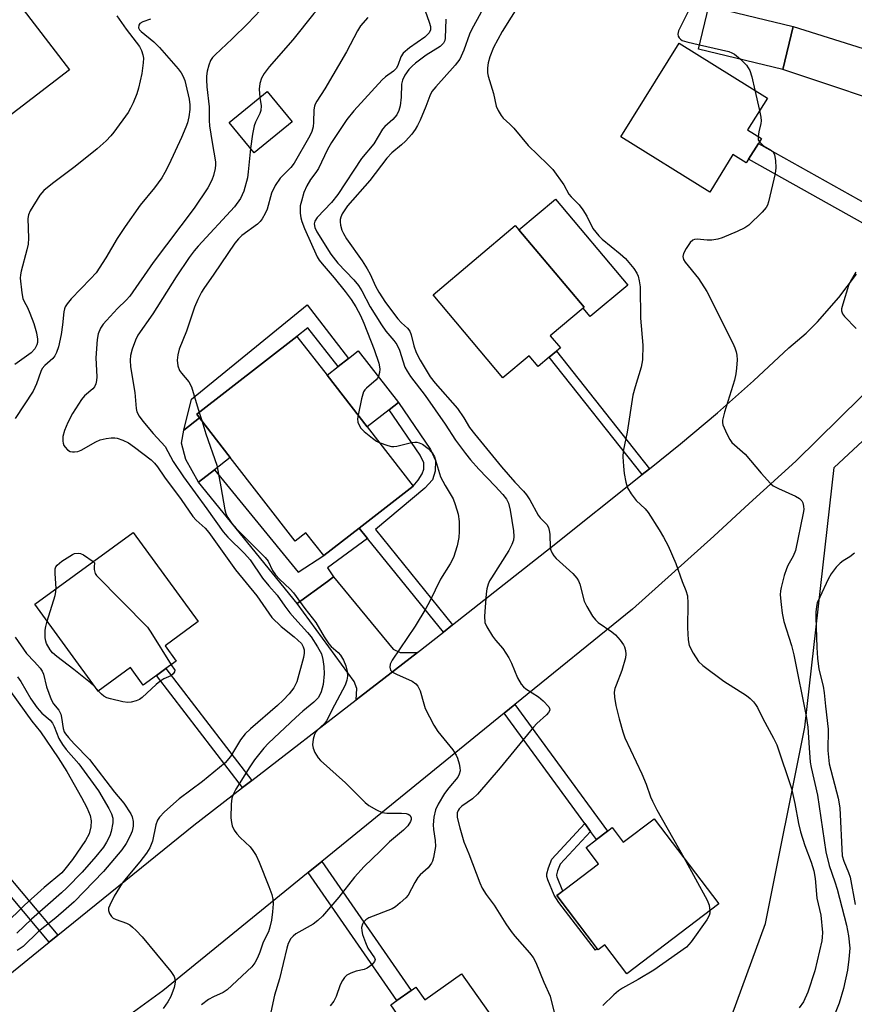
# Model space of a CAD drawing. Units: inches. Extents: x 1285761 to 1291762, y 501451 to 505452.
# Drawn here: x 1288786 to 1288984, y 501715 to 501949 of the extents above; entities that cross this region are included whole.
import ezdxf

# ---------------------------------------------------------------- set-up
doc = ezdxf.new("R2010")
doc.units = ezdxf.units.IN
doc.header["$MEASUREMENT"] = 0
for name, color, linetype in [('BLDG-Footprint', 5, 'Continuous'), ('CULTRL-Pad', 6, 'Continuous'), ('NTRL-Trees', 3, 'Continuous'), ('TRANS-Driveway', 251, 'Continuous'), ('TRANS-Non Street Sidewalk', 7, 'Continuous'), ('TRANS-Road', 130, 'Continuous'), ('Undefined', 1, 'Continuous')]:
    doc.layers.add(name, color=color, linetype=linetype)

msp = doc.modelspace()

# ---------------------------------------------------------------- linework, layer by layer
at = {"layer": 'BLDG-Footprint'}
for points, elevation in [([(1288781.62, 501958.2), (1288797.57, 501937.29), (1288776.33, 501921.08), (1288765.7, 501935), (1288761.89, 501939.99), (1288765.29, 501942.59), (1288762.13, 501946.74), (1288769.22, 501952.14), (1288771.54, 501953.92), (1288776.3, 501957.55), (1288777.95, 501955.4)], 277.74), ([(1288969.66, 501947.62), (1288967.21, 501937.41), (1288947.14, 501942.22), (1288949.58, 501952.43)], 257.83), ([(1288961.37, 501919.81), (1288959.05, 501916.08), (1288958.48, 501915.17), (1288955.32, 501917.14), (1288949.8, 501908.26), (1288928.7, 501921.39), (1288942.54, 501943.64), (1288963.51, 501930.59), (1288958.79, 501923.01), (1288962.08, 501920.96)], 258.43), ([(1288850.55, 501924.9), (1288841.53, 501917.53), (1288835.59, 501924.79), (1288844.61, 501932.17)], 270.17), ([(1288913.36, 501870.47), (1288911.64, 501869.03), (1288908.98, 501866.79), (1288906.85, 501869.32), (1288900.64, 501864.1), (1288884.02, 501883.86), (1288903.57, 501900.3), (1288904.45, 501899.25), (1288919.92, 501880.86), (1288919.71, 501880.68), (1288911.9, 501874.11), (1288914.3, 501871.27)], 261.61), ([(1288866.49, 501828.4), (1288858.05, 501821.85), (1288853.81, 501827.31), (1288851.25, 501825.32), (1288835.83, 501845.18), (1288828.53, 501854.58), (1288827.86, 501855.44), (1288851.68, 501873.94), (1288858.83, 501864.73), (1288868.36, 501852.46), (1288879.31, 501838.36)], 267.36), ([(1288822.94, 501796.78), (1288820.52, 501795), (1288818.3, 501793.39), (1288815.11, 501791.06), (1288812.06, 501795.24), (1288804.43, 501789.67), (1288789.36, 501810.34), (1288812.75, 501827.39), (1288828.21, 501806.18), (1288820.3, 501800.41)], 274.25), ([(1288936.6, 501759.35), (1288951.98, 501739.11), (1288930.09, 501722.47), (1288924.85, 501729.36), (1288923.26, 501728.15), (1288913.44, 501741.08), (1288923.36, 501748.61), (1288920.41, 501752.5), (1288922.89, 501754.39), (1288925.52, 501756.39), (1288926.63, 501757.23), (1288929.26, 501753.78)], 262.73), ([(1288890.81, 501722.49), (1288905.25, 501702.1), (1288893.86, 501694.03), (1288898.69, 501687.2), (1288889.78, 501680.89), (1288885.61, 501686.77), (1288883, 501684.92), (1288868.27, 501705.73), (1288876.48, 501711.54), (1288873.96, 501715.1), (1288875.38, 501716.11), (1288878.79, 501718.52), (1288879.95, 501719.35), (1288882.09, 501716.32)], 265.84)]:
    msp.add_lwpolyline(points, close=True, dxfattribs=dict(at, elevation=elevation))
at = {"layer": 'CULTRL-Pad'}
for points in [[(1288930.31, 501886.15), (1288921.41, 501878.66), (1288919.71, 501880.68), (1288919.92, 501880.86), (1288904.45, 501899.25), (1288913.13, 501906.56)], [(1288873.59, 501856.53), (1288868.36, 501852.46), (1288858.83, 501864.74), (1288861.45, 501866.76), (1288863.96, 501868.71), (1288866.25, 501870.49), (1288875.78, 501858.22)], [(1288832.05, 501842.25), (1288828.28, 501839.32), (1288825.23, 501844.69), (1288824.2, 501848.56), (1288824.81, 501851.7), (1288828.53, 501854.58), (1288835.82, 501845.18)]]:
    msp.add_lwpolyline(points, close=True, dxfattribs=at)
at = {"layer": 'NTRL-Trees'}
msp.add_lwpolyline([(1288773.13, 501527.78), (1288815.45, 501561.94), (1288850.9, 501571.63), (1288928.45, 501639.91), (1288963.03, 501734.43), (1288972.43, 501781.12), (1288979.39, 501842.81), (1288992.95, 501855.36), (1289017.89, 501879.05), (1289020.8, 501885.45), (1289020.63, 501881.16), (1289029.14, 501896.86), (1289054.6, 501988.29), (1289096.27, 502157.27), (1289130.58, 502218.77)], dxfattribs=at)
at = {"layer": 'TRANS-Driveway'}
for points in [[(1289008.62, 501937.97), (1289005.2, 501927.57), (1289002.9, 501921.71), (1289001.63, 501925.3), (1288998.95, 501926.73), (1288967.21, 501937.41), (1288969.66, 501947.62), (1289004.44, 501936.68), (1289006.37, 501936.66)], [(1288880.3, 501798.84), (1288875.11, 501794.8), (1288865.77, 501787.57), (1288865.91, 501790.31), (1288865.28, 501791.97), (1288851.72, 501810.51), (1288858.93, 501815.75), (1288860.38, 501816.81), (1288874.53, 501799.67), (1288876.17, 501798.83)]]:
    msp.add_lwpolyline(points, close=True, dxfattribs=at)
at = {"layer": 'TRANS-Non Street Sidewalk'}
for points in [[(1288993.13, 501902.01), (1288991.55, 501899.29), (1288990.88, 501898.23), (1288959.05, 501916.08), (1288961.37, 501919.81)], [(1288854.08, 501881.44), (1288863.96, 501868.71), (1288861.45, 501866.76), (1288854.28, 501876), (1288851.68, 501873.94), (1288827.86, 501855.44), (1288828.53, 501854.58), (1288824.81, 501851.7), (1288826.57, 501859.05)], [(1288935.47, 501842.52), (1288933.71, 501841.13), (1288911.64, 501869.03), (1288913.36, 501870.47)], [(1288888.66, 501805.42), (1288886.48, 501803.7), (1288868.48, 501825.94), (1288866.49, 501828.4), (1288879.31, 501838.36), (1288880.5, 501839.77), (1288881.45, 501841.28), (1288881.8, 501842.38), (1288881.81, 501843.89), (1288880.99, 501845.76), (1288873.59, 501856.53), (1288875.78, 501858.22), (1288883.41, 501847.11), (1288884.58, 501844.46), (1288884.56, 501841.93), (1288883.9, 501839.88), (1288882.09, 501837.86), (1288870.33, 501828.07)], [(1288866.49, 501828.4), (1288868.48, 501825.94), (1288858.93, 501818.97), (1288860.38, 501816.81), (1288858.93, 501815.75), (1288851.72, 501810.51), (1288828.28, 501839.32), (1288832.05, 501842.25), (1288851.97, 501817.89), (1288858.05, 501821.85)], [(1288840.94, 501768.46), (1288838.76, 501766.78), (1288818.29, 501793.38), (1288820.52, 501795)], [(1288921.48, 501756.32), (1288920.12, 501758.18), (1288900.93, 501784.39), (1288903.49, 501786.48), (1288925.52, 501756.39), (1288922.89, 501754.39)], [(1288921.48, 501756.32), (1288914.25, 501748.52), (1288913.62, 501746.94), (1288913.36, 501745.99), (1288913.36, 501745.89), (1288913.45, 501745.53), (1288914.8, 501742.22), (1288914.85, 501742.15), (1288913.44, 501741.08), (1288923.06, 501728.41), (1288922.63, 501728.09), (1288913.93, 501739.4), (1288912.79, 501741.16), (1288911.29, 501744.83), (1288911.1, 501745.6), (1288911.09, 501746.28), (1288911.47, 501747.66), (1288912.3, 501749.75), (1288920.12, 501758.18)], [(1288794.81, 501731.64), (1288792.77, 501729.98), (1288771.5, 501755.24), (1288773.59, 501756.84)], [(1288854.34, 501746.56), (1288857.59, 501749.2), (1288878.79, 501718.52), (1288875.38, 501716.11)]]:
    msp.add_lwpolyline(points, close=True, dxfattribs=at)
at = {"layer": 'TRANS-Road'}
for points in [[(1289032.98, 501952.61), (1289030.81, 501944.84), (1289028.45, 501937.12), (1289025.88, 501929.48), (1289023.1, 501921.9), (1289020.13, 501914.4), (1289016.95, 501906.99), (1289013.58, 501899.66), (1289010.02, 501892.42), (1289006.27, 501885.28), (1289002.6, 501879.11), (1288995.39, 501869.59), (1288985.83, 501859.57), (1288970.27, 501844.29), (1288959.14, 501834.28), (1288950.8, 501826.5), (1288931.41, 501809.16), (1288903.49, 501786.48), (1288900.93, 501784.39), (1288857.59, 501749.2), (1288854.34, 501746.56), (1288819.75, 501718.46), (1288809.31, 501710.87)], [(1288781.72, 501721.02), (1288792.77, 501729.98), (1288794.81, 501731.64), (1288827.12, 501757.82), (1288838.76, 501766.78), (1288840.94, 501768.46), (1288865.77, 501787.57), (1288875.11, 501794.8), (1288880.3, 501798.84), (1288886.48, 501803.7), (1288888.66, 501805.42), (1288912.08, 501823.85), (1288933.71, 501841.13), (1288935.47, 501842.52), (1288942.84, 501848.42), (1288951.63, 501855.79), (1288960.23, 501863.39), (1288968.63, 501871.2), (1288972.71, 501874.7), (1288975.4, 501877.45), (1288980.52, 501883.2), (1288984.66, 501888.77)]]:
    msp.add_lwpolyline(points, dxfattribs=at)
at = {"layer": 'Undefined'}
for p, q in [((1288960.56, 501932.43, 258), (1288961.67, 501927.64, 258)), ((1288828.45, 501855.9, 268), (1288829.03, 501853.93, 268)), ((1288804.45, 501789.69, 274), (1288804.17, 501790.02, 274))]:
    msp.add_line(p, q, dxfattribs=at)
for points, elevation in [([(1288871.01, 501970.14), (1288871.3, 501969.53), (1288871.48, 501968.83), (1288871.52, 501968.06), (1288871.44, 501967), (1288870.5, 501962.63), (1288870.14, 501961.58), (1288869.76, 501960.95), (1288868.85, 501960.02), (1288867.58, 501959.12), (1288865.66, 501958.1), (1288862.33, 501956.59), (1288860.07, 501955.2), (1288858.78, 501954.05), (1288855.68, 501950.67), (1288850.67, 501944.4), (1288845.04, 501938.03), (1288843.89, 501936.46), (1288843.21, 501935.28), (1288842.82, 501934.02), (1288842.68, 501932.7), (1288842.88, 501930.75)], 270), ([(1288947.53, 501956.92), (1288942.75, 501947.38), (1288942.41, 501946.58), (1288942.25, 501945.79), (1288942.33, 501945.32), (1288942.52, 501944.9), (1288942.82, 501944.54), (1288943.27, 501944.26), (1288944.37, 501943.91), (1288947.39, 501943.25)], 258), ([(1288897.74, 501955.3), (1288893.14, 501946.82), (1288892.67, 501945.77), (1288891.33, 501941.96), (1288890.38, 501939.8), (1288889.32, 501938.38), (1288884.69, 501933.28), (1288883.77, 501932.12), (1288883.26, 501931.12), (1288882.34, 501928.61), (1288880.95, 501925.36), (1288880.32, 501924.04), (1288879.76, 501923.11), (1288878.95, 501922.02), (1288877.49, 501920.36), (1288876.52, 501919.44), (1288874.26, 501917.53), (1288873.04, 501916.27), (1288869.02, 501911.01), (1288863.68, 501904.95), (1288862.44, 501903.06), (1288862.1, 501902.3), (1288861.97, 501901.76), (1288861.93, 501901.21), (1288862.05, 501900.35), (1288862.36, 501899.22), (1288862.71, 501898.4), (1288863.46, 501897.16), (1288867.14, 501891.91), (1288868.39, 501889.97), (1288869.07, 501888.71), (1288870.32, 501885.86), (1288871.1, 501884.48), (1288872.73, 501882.03), (1288875.63, 501878.13), (1288876.5, 501877.16), (1288877.96, 501875.9), (1288878.5, 501875.16), (1288878.79, 501874.36), (1288879.43, 501871.71), (1288880.05, 501870.16), (1288880.96, 501868.34), (1288883.37, 501864.35), (1288884.53, 501862.82), (1288889.82, 501856.8), (1288891.37, 501854.62), (1288892.68, 501852.34), (1288893.86, 501850.78), (1288900.3, 501842.96), (1288903.49, 501839.28), (1288905.56, 501837.17), (1288906.27, 501836.32), (1288907.02, 501835.11), (1288908.98, 501831.49), (1288909.49, 501830.82), (1288911.05, 501829.24), (1288911.45, 501828.58), (1288911.66, 501827.79), (1288911.77, 501826.95), (1288911.88, 501823.72), (1288912.01, 501823.19), (1288912.32, 501822.48), (1288912.73, 501821.82), (1288913.28, 501821.17), (1288917.27, 501817.58), (1288918.22, 501816.51), (1288918.61, 501815.83), (1288918.91, 501815.07), (1288919.92, 501811.06), (1288920.57, 501809.76), (1288921.93, 501807.5), (1288922.62, 501806.58), (1288923.26, 501806), (1288926.53, 501803.73), (1288927.39, 501803.03), (1288928.52, 501801.8), (1288929.32, 501800.7), (1288929.55, 501800.19), (1288929.76, 501799.34), (1288929.85, 501798.46), (1288929.77, 501797.61), (1288928.93, 501794.53), (1288927.53, 501791.07), (1288927.27, 501790.25), (1288927.12, 501789.41), (1288927.17, 501788.26), (1288927.49, 501786.22), (1288928.25, 501783.08), (1288929.15, 501779.98), (1288929.63, 501778.59), (1288933.67, 501770.04), (1288934.69, 501767.55), (1288935.74, 501764.57), (1288936.17, 501763.53), (1288937.25, 501761.48), (1288943.61, 501750.12)], 262), ([(1288906.5, 501956.1), (1288900.45, 501946.43), (1288898.39, 501942.56), (1288897.5, 501940.36), (1288897.12, 501938.93), (1288896.98, 501937.76), (1288896.99, 501936.59), (1288897.14, 501935.75), (1288898.39, 501931.68), (1288899.05, 501928.67), (1288899.48, 501927.64), (1288900.2, 501926.46), (1288900.73, 501925.83), (1288902.29, 501924.4), (1288903.23, 501923.41), (1288906.64, 501919.3), (1288911.27, 501914.84), (1288912.48, 501913.57), (1288915.12, 501909.99), (1288916.34, 501907.74), (1288916.9, 501907.09), (1288918.77, 501905.24), (1288919.66, 501904.05), (1288920.61, 501902.53), (1288922.05, 501899.62), (1288922.69, 501898.69), (1288923.41, 501897.85), (1288924.23, 501897.06), (1288928.51, 501893.6), (1288929.75, 501892.46), (1288931.78, 501890.1), (1288932.48, 501888.99), (1288932.79, 501888.25), (1288933.06, 501887.16), (1288933.24, 501885.73), (1288933.33, 501878.29), (1288933.86, 501871.85), (1288933.81, 501868.36), (1288933.53, 501866.67), (1288932.08, 501861.99), (1288931.53, 501859.98), (1288930.2, 501851.17), (1288929.26, 501846.68), (1288929.16, 501845.36), (1288929.28, 501843.08), (1288929.47, 501841.37), (1288929.86, 501839.35), (1288930.26, 501837.97), (1288931.13, 501836.52), (1288932.35, 501834.94), (1288934.42, 501832.95), (1288935.19, 501832.11), (1288937.81, 501828.01), (1288938.83, 501826.27), (1288939.9, 501824.22), (1288941.75, 501819.98), (1288943.28, 501815.7), (1288944.11, 501813.6), (1288944.5, 501812.27), (1288944.63, 501810.56), (1288944.5, 501804.71), (1288944.66, 501801.85), (1288944.95, 501800.47), (1288945.86, 501798.68), (1288947.1, 501796.73), (1288948.14, 501795.72), (1288953.14, 501792.02), (1288958.51, 501788.62), (1288959.39, 501787.91), (1288960.17, 501787.11), (1288960.7, 501786.46), (1288961.16, 501785.75), (1288962.41, 501783.13), (1288964.99, 501778.46), (1288965.73, 501776.87), (1288969.21, 501766.49), (1288970.03, 501762.97), (1288970.87, 501758.21), (1288971.35, 501756.24), (1288972.38, 501752.99), (1288973.92, 501749.02), (1288974.58, 501746.94), (1288974.89, 501745.16), (1288975.29, 501740.5), (1288976.21, 501736.43), (1288976.58, 501732.27), (1288976.56, 501731.16), (1288976.46, 501730.31), (1288974.78, 501723.22), (1288973.14, 501718.11), (1288972.06, 501715.81), (1288971.06, 501714.37)], 260), ([(1288808.83, 501950.1), (1288811.07, 501946.92), (1288814.25, 501942.83), (1288814.71, 501941.9), (1288815.03, 501940.84), (1288815.16, 501940.03), (1288815.14, 501938.93), (1288814.8, 501936.43), (1288813.99, 501932.92), (1288813.57, 501931.58), (1288812.71, 501929.45), (1288812.12, 501928.15), (1288811.56, 501927.15), (1288808.14, 501922.47), (1288807.43, 501921.59), (1288806.31, 501920.41), (1288804.17, 501918.52), (1288798.94, 501914.35), (1288793.56, 501910.28), (1288791.5, 501908.61), (1288790.57, 501907.52), (1288788.24, 501903.82), (1288787.84, 501902.81), (1288787.71, 501901.98), (1288787.85, 501897.27), (1288787.77, 501895.88), (1288787.47, 501894.5), (1288786.08, 501889.45), (1288785.92, 501888.61), (1288785.89, 501887.75), (1288786.25, 501884.32), (1288786.51, 501882.98), (1288786.8, 501882.25), (1288787.62, 501880.8), (1288788.18, 501879.48), (1288789.08, 501877.04), (1288789.75, 501874.77), (1288790, 501873.33), (1288789.98, 501872.47), (1288789.86, 501871.93), (1288789.37, 501871.02), (1288788.45, 501870.05), (1288787.38, 501869.22), (1288784.62, 501867.3)], 276), ([(1288843.01, 501951.44), (1288840.02, 501948.32), (1288836.29, 501944.68), (1288832.19, 501940.83), (1288831.59, 501940.19), (1288831.12, 501939.47), (1288830.7, 501938.38), (1288830.35, 501936.94), (1288830.16, 501935.77), (1288830.13, 501934.88), (1288830.23, 501933.28), (1288830.81, 501928.49), (1288830.81, 501925.24), (1288830.88, 501923.98), (1288831.48, 501919.99), (1288832.31, 501915.46), (1288832.32, 501914.71), (1288832.2, 501913.86), (1288831.79, 501912.19), (1288831.43, 501911.09), (1288830.46, 501909.24), (1288827.26, 501904.46), (1288817.45, 501891.55), (1288811.91, 501883.54), (1288811.05, 501882.53), (1288809.04, 501880.58), (1288806.37, 501877.75), (1288805.59, 501876.84), (1288804.96, 501875.91), (1288804.4, 501874.59), (1288804.14, 501873.18), (1288803.89, 501868.82), (1288804.12, 501864.33), (1288804.03, 501863.49), (1288803.84, 501862.7), (1288803.51, 501861.97), (1288803.16, 501861.53), (1288801.17, 501859.81), (1288800.41, 501858.99), (1288798.28, 501855.64), (1288797.19, 501853.51), (1288796.41, 501851.59), (1288796.02, 501850.18), (1288795.99, 501849.08), (1288796.08, 501848.55), (1288796.28, 501848.05), (1288796.58, 501847.6), (1288797.13, 501847), (1288797.79, 501846.59), (1288798.27, 501846.49), (1288798.78, 501846.49), (1288799.55, 501846.62), (1288800.33, 501846.91), (1288803.84, 501848.9), (1288804.91, 501849.35), (1288806.33, 501849.68), (1288807.49, 501849.83), (1288808.34, 501849.84), (1288808.91, 501849.74), (1288810.29, 501849.28), (1288811.6, 501848.64), (1288813.05, 501847.63), (1288817.03, 501844.6), (1288817.81, 501843.82), (1288818.5, 501842.98), (1288820.15, 501840.52), (1288824.17, 501835.2), (1288826.95, 501831.18), (1288827.71, 501830.31), (1288829.82, 501828.36), (1288830.69, 501827.32), (1288837.07, 501818.5), (1288842.11, 501812.34), (1288845.73, 501807.14), (1288847.88, 501804.99), (1288851.02, 501802.54), (1288852.73, 501800.94), (1288853.18, 501800.2), (1288853.38, 501799.48), (1288853.4, 501798.68), (1288853.22, 501797.67), (1288851.66, 501791.88), (1288850.9, 501790.41), (1288849.84, 501789.04), (1288848.41, 501787.55), (1288847.05, 501786.28), (1288840.63, 501780.71), (1288839.33, 501779.49), (1288838.27, 501778.1), (1288835.89, 501774.11), (1288834.63, 501772.65), (1288829.22, 501768.18), (1288823.65, 501764.09), (1288820.19, 501761), (1288819, 501759.75), (1288818.55, 501758.99), (1288818.1, 501757.9), (1288817.34, 501754.03), (1288816.68, 501752.4), (1288815.89, 501751.18), (1288814.31, 501749.09), (1288811.04, 501745.23), (1288810.13, 501744.05), (1288808.19, 501740.94), (1288807.16, 501738.84), (1288806.89, 501738.05), (1288806.85, 501737.54), (1288807.11, 501736.79), (1288807.59, 501736.12), (1288808.01, 501735.74), (1288808.66, 501735.39), (1288811.12, 501734.51), (1288811.91, 501734.13), (1288812.6, 501733.6), (1288813.45, 501732.78), (1288814.84, 501731.24), (1288821.71, 501723.01), (1288822.44, 501721.82), (1288822.61, 501721.33), (1288822.71, 501720.55), (1288822.67, 501720.02), (1288822.48, 501719.23), (1288821.68, 501717.12), (1288821.01, 501715.86), (1288819.9, 501714.24)], 272), ([(1288882.12, 501951.32), (1288883.1, 501948.63), (1288883.39, 501947.56), (1288883.38, 501946.78), (1288883.08, 501946.07), (1288882.72, 501945.65), (1288882.06, 501945.09), (1288878.43, 501942.55), (1288876.95, 501941.28), (1288876.39, 501940.4), (1288875.69, 501938.3), (1288875.26, 501937.6), (1288874.62, 501937.01), (1288872.69, 501935.62), (1288871.92, 501934.94), (1288865.21, 501927.54), (1288863.53, 501925.47), (1288859.85, 501920), (1288858.94, 501918.36), (1288856.79, 501913.86), (1288856.19, 501912.93), (1288854.9, 501911.23), (1288853.99, 501909.75), (1288853.32, 501908.12), (1288852.73, 501906.11), (1288852.47, 501904.95), (1288852.41, 501904.09), (1288852.45, 501903.23), (1288852.6, 501902.09), (1288852.81, 501901.25), (1288853.47, 501899.61), (1288856.51, 501892.86), (1288856.95, 501892.1), (1288857.64, 501891.17), (1288860.55, 501887.9), (1288863.17, 501884.63), (1288864.52, 501882.75), (1288865.64, 501881.01), (1288866.74, 501878.9), (1288867.56, 501877.07), (1288870.06, 501870.84), (1288871.15, 501867.61), (1288871.33, 501866.75), (1288871.36, 501866.19), (1288871.27, 501865.35), (1288871.05, 501864.54), (1288870.82, 501864.04), (1288870.47, 501863.6), (1288868.21, 501861.67), (1288867.82, 501861.25), (1288867.52, 501860.77), (1288867, 501859.09), (1288866.19, 501855.26)], 266), ([(1288816.86, 501949.35), (1288814.99, 501948.67), (1288814.33, 501948.27), (1288814.04, 501947.89), (1288813.99, 501947.3), (1288814.26, 501946.78), (1288814.64, 501946.38), (1288817.66, 501943.97), (1288819.02, 501942.61), (1288823.44, 501937.52), (1288824.15, 501936.59), (1288824.57, 501935.84), (1288824.98, 501934.77), (1288825.28, 501933.7), (1288826.02, 501930.29), (1288826.21, 501928.98), (1288826.18, 501927.86), (1288825.93, 501926.12), (1288825.63, 501924.7), (1288825.28, 501923.64), (1288824.25, 501921.19), (1288821.2, 501914.69), (1288820.29, 501912.87), (1288819.53, 501911.62), (1288817.77, 501909.22), (1288814.41, 501905.1), (1288810.86, 501900.08), (1288808.92, 501897.21), (1288806.26, 501892.59), (1288803.91, 501889.06), (1288802.62, 501887.59), (1288797.99, 501882.84), (1288797.06, 501881.68), (1288796.59, 501880.94), (1288796.39, 501880.49), (1288796.22, 501879.75), (1288795.96, 501876.66), (1288795.6, 501874.39), (1288794.96, 501871.47), (1288794.48, 501870.09), (1288794.09, 501869.35), (1288793.6, 501868.66), (1288791.74, 501867.04), (1288791.13, 501866.36), (1288790.76, 501865.63), (1288789.77, 501862.71), (1288788.99, 501860.92), (1288784.7, 501854.43)], 274), ([(1288868.52, 501949.72), (1288866.8, 501947.71), (1288866.03, 501946.56), (1288863.43, 501941.59), (1288858.3, 501932.81), (1288856.39, 501929.88), (1288856.01, 501929.15), (1288855.83, 501928.64), (1288855.7, 501927.8), (1288855.64, 501924.86), (1288855.53, 501923.71), (1288855.2, 501922.64), (1288854.75, 501921.62), (1288851.04, 501915.13), (1288850.23, 501914.11), (1288847.66, 501911.53), (1288846.52, 501909.83), (1288845.63, 501907.98), (1288844.57, 501904.19), (1288844.09, 501903.16), (1288843.39, 501901.92), (1288842.91, 501901.23), (1288842.32, 501900.62), (1288838.6, 501897.9), (1288837.79, 501897.15), (1288836.89, 501896.11), (1288831.9, 501888.71), (1288829.5, 501885.36), (1288828.94, 501884.44), (1288828.07, 501882.7), (1288827.3, 501880.87), (1288825.38, 501875.19), (1288823.66, 501870.93), (1288823.33, 501869.61), (1288823.2, 501868.32), (1288823.37, 501866.96), (1288823.74, 501865.86), (1288824.19, 501865.18), (1288825.94, 501863.14), (1288826.61, 501861.93), (1288828.45, 501855.9)], 268), ([(1288947.39, 501943.25), (1288954.31, 501941.66), (1288955.03, 501941.37), (1288955.69, 501940.98), (1288957.09, 501939.83)], 258), ([(1288957.09, 501939.83), (1288958.56, 501938.4), (1288959.34, 501937.16), (1288959.82, 501935.66), (1288960.56, 501932.43)], 258), ([(1288842.88, 501930.75), (1288843.13, 501928.74), (1288843.08, 501927.66), (1288842.84, 501926.89), (1288841.79, 501924.83), (1288841.51, 501924.01), (1288841.11, 501921.99), (1288840.63, 501918.63)], 270), ([(1288961.67, 501927.64), (1288961.99, 501926.06), (1288962.06, 501925.18), (1288961.98, 501924.54), (1288961.45, 501922.54), (1288961.29, 501921.46)], 258), ([(1288961.61, 501920.19), (1288962.55, 501919.25), (1288964.27, 501918.27), (1288964.86, 501917.78), (1288965.17, 501917.09), (1288965.4, 501915.73), (1288965.51, 501914.03), (1288965.37, 501912.65), (1288963.81, 501905.91), (1288963.53, 501905.1), (1288963.25, 501904.61), (1288962.3, 501903.5), (1288959.1, 501900.41), (1288958.14, 501899.76), (1288956.29, 501898.88), (1288952.79, 501897.35), (1288951.69, 501897.02), (1288950.33, 501896.85), (1288949.23, 501896.82), (1288946.85, 501897.06), (1288946.17, 501896.95), (1288945.77, 501896.78), (1288945.18, 501896.25), (1288944.22, 501894.85), (1288943.56, 501893.63), (1288943.39, 501892.91), (1288943.57, 501892.25), (1288943.95, 501891.6), (1288947.14, 501887.71), (1288949.1, 501884.59), (1288955.33, 501872.33), (1288955.79, 501871.27), (1288956.1, 501870.27), (1288956.25, 501869.51), (1288956.3, 501868.39), (1288956.19, 501866.42), (1288956.03, 501865.02), (1288955.66, 501863.59), (1288953.33, 501855.97), (1288952.86, 501854.02), (1288952.85, 501853.47), (1288952.95, 501852.92), (1288953.87, 501850.76), (1288954.56, 501849.46), (1288955.07, 501848.77), (1288958.23, 501845.94), (1288962.04, 501841.45), (1288964.25, 501839.03), (1288964.92, 501838.47), (1288966.13, 501837.77), (1288970.17, 501835.97), (1288971.18, 501835.43), (1288971.72, 501834.86), (1288971.94, 501834.39), (1288972.12, 501833.61), (1288972.16, 501832.78), (1288972.05, 501831.91), (1288970.16, 501823.05), (1288969.64, 501821.71), (1288968.4, 501819.51), (1288968.05, 501818.74), (1288967.53, 501817.1), (1288966.79, 501814.32), (1288966.64, 501813.47), (1288966.58, 501812.51), (1288966.75, 501810.21), (1288967.02, 501808.21), (1288967.43, 501806.24), (1288969.21, 501800.5), (1288969.78, 501798.31), (1288972.73, 501783.73), (1288973.1, 501781.11), (1288973.41, 501776.21), (1288973.71, 501772.81), (1288973.93, 501771.54), (1288975.45, 501764.91), (1288977.42, 501751.45), (1288978.17, 501748.25), (1288979.58, 501744.34), (1288980.1, 501742.64), (1288982.3, 501734.08), (1288982.83, 501731.52), (1288983.08, 501728.55), (1288982.88, 501725.94), (1288982.52, 501723.33), (1288981.58, 501718.99), (1288980.57, 501715.53), (1288979.18, 501711.98)], 258), ([(1288961.29, 501921.46), (1288961.35, 501920.68), (1288961.61, 501920.19)], 258), ([(1288840.63, 501918.63), (1288840.1, 501913.03), (1288839.9, 501911.59), (1288839.04, 501908.43), (1288838.27, 501906.73), (1288836.81, 501904.74), (1288828.16, 501895.38), (1288827.25, 501894.3), (1288826.07, 501892.68), (1288822.98, 501888.09), (1288817.39, 501879.32), (1288813.88, 501874.21), (1288813.27, 501873.02), (1288812.5, 501870.93), (1288812.13, 501869.41), (1288812.03, 501868.34), (1288812.09, 501866.72), (1288813.11, 501860.6), (1288813.43, 501856.82), (1288813.63, 501856), (1288814.12, 501855.01), (1288815, 501853.83), (1288817.48, 501850.87), (1288820.32, 501847.78), (1288822.21, 501844.25), (1288824.67, 501840.55), (1288830.28, 501832.94), (1288834.15, 501827.48), (1288835.23, 501826.23), (1288839.2, 501822.33), (1288840.54, 501820.89), (1288843.51, 501816.5), (1288844.98, 501814.67), (1288846.98, 501812.49), (1288848.8, 501809.83), (1288850.01, 501808.23), (1288851.13, 501806.89), (1288854.18, 501803.63), (1288855.05, 501802.56), (1288856.56, 501800.2), (1288857.47, 501798.5), (1288857.84, 501797.21), (1288858.09, 501795.5), (1288858.11, 501793.8), (1288857.88, 501791.26), (1288857.42, 501789.46), (1288856.76, 501788.15), (1288855.71, 501787.02), (1288853.05, 501784.86), (1288851.39, 501783.39), (1288844.93, 501777.26), (1288843.79, 501776.07), (1288841.61, 501773.37), (1288840.45, 501771.69), (1288837.15, 501766.39), (1288836.5, 501765.08), (1288836.21, 501764.26), (1288836.05, 501762.82), (1288835.99, 501759.58), (1288836.07, 501758.42), (1288836.28, 501757.63), (1288836.76, 501756.65), (1288837.35, 501755.74), (1288838.16, 501754.9), (1288840.52, 501752.7), (1288841.22, 501751.81), (1288841.95, 501750.62), (1288842.69, 501749.03), (1288844.99, 501743.24), (1288845.7, 501741.3), (1288845.97, 501740.2), (1288846.01, 501739.15), (1288845.84, 501737.18), (1288845.58, 501735.22), (1288845.22, 501733.54), (1288844.87, 501732.47), (1288843.62, 501730.04), (1288842.85, 501727.67), (1288842.31, 501726.31), (1288841.62, 501725.08), (1288840.91, 501724.18), (1288835.07, 501718.72), (1288834.12, 501718.06), (1288831.79, 501717.03), (1288830.63, 501716.39), (1288828.95, 501715.14)], 270), ([(1288984.52, 501889.18), (1288983.3, 501887.04), (1288982.83, 501886.02), (1288981.41, 501881.61), (1288981.15, 501880.53), (1288981.12, 501880.01), (1288981.35, 501879.3), (1288981.83, 501878.65), (1288984.64, 501875.81)], 256), ([(1288829.03, 501853.93), (1288829.98, 501850.83), (1288832.59, 501843.34), (1288833.6, 501838.23), (1288834.49, 501832.73), (1288834.73, 501831.9), (1288835.24, 501830.91), (1288836.19, 501829.49), (1288837.19, 501828.27), (1288844.15, 501821.38), (1288844.8, 501820.51), (1288845.87, 501818.34), (1288846.56, 501817.27), (1288847.52, 501816.24), (1288850.06, 501813.88), (1288850.85, 501813), (1288853.56, 501809.26), (1288856.13, 501805.98), (1288858.13, 501802.59), (1288859.26, 501800.89), (1288859.81, 501800.23), (1288861.45, 501798.82), (1288861.99, 501798.2), (1288862.72, 501796.99), (1288863.29, 501795.7), (1288863.61, 501794.34), (1288863.71, 501793.24), (1288863.56, 501792.24), (1288863.1, 501791.05), (1288860.58, 501786.31), (1288858.71, 501782.57), (1288858.2, 501781.95), (1288856.47, 501780.36), (1288856.15, 501779.95), (1288855.85, 501779.35), (1288855.55, 501778.28), (1288855.39, 501776.9), (1288855.49, 501776.1), (1288855.95, 501775.07), (1288856.71, 501773.85), (1288857.25, 501773.2), (1288863.23, 501767.84), (1288867.91, 501763.18), (1288868.77, 501762.47), (1288870.55, 501761.44), (1288871.89, 501760.86), (1288873, 501760.68), (1288876.5, 501760.7), (1288877.6, 501760.59), (1288878.09, 501760.45), (1288878.48, 501760.22), (1288878.81, 501759.62), (1288878.81, 501759.15), (1288878.68, 501758.65), (1288878.01, 501757.63), (1288876.99, 501756.65), (1288873.69, 501753.89), (1288871.45, 501751.62), (1288867.63, 501747.99), (1288865.37, 501745.46), (1288861.65, 501740.69), (1288857.75, 501736.15), (1288856.65, 501735.17), (1288855.5, 501734.31), (1288851.39, 501731.98), (1288850.75, 501731.47), (1288850.25, 501730.86), (1288849.6, 501729.7), (1288849.24, 501728.58), (1288847.52, 501721.33), (1288846.35, 501717.42), (1288845.46, 501713.41)], 268), ([(1288866.19, 501855.26), (1288866.1, 501854.39), (1288866.18, 501853.58), (1288866.43, 501852.84), (1288866.84, 501852.16), (1288867.63, 501851.37), (1288869.63, 501849.73), (1288870.57, 501849.09), (1288871.23, 501848.77)], 266), ([(1288871.23, 501848.77), (1288873.29, 501848.01), (1288874.13, 501847.8), (1288874.69, 501847.75), (1288875.41, 501847.85), (1288878.87, 501848.74), (1288879.68, 501848.85), (1288880.2, 501848.83), (1288880.72, 501848.68), (1288881.48, 501848.31), (1288882.89, 501847.33), (1288883.82, 501846.29), (1288884.35, 501845.35), (1288885.83, 501840.61), (1288886.9, 501838.5), (1288888.77, 501835.35), (1288889.32, 501833.97), (1288890.03, 501831.69), (1288890.25, 501829.96), (1288890.27, 501827.61), (1288890.18, 501826.16), (1288889.74, 501824.18), (1288888.88, 501821.4), (1288888.06, 501819.89), (1288885.82, 501816.3), (1288883.3, 501811.06), (1288882.3, 501809.27), (1288879.79, 501805.06), (1288874.32, 501797.03), (1288873.84, 501796.03), (1288873.72, 501795.32), (1288873.87, 501794.68), (1288874.38, 501794.19), (1288875.35, 501793.68), (1288879.04, 501792.05), (1288879.95, 501791.43), (1288880.42, 501790.87), (1288880.98, 501789.7), (1288881.8, 501786.66), (1288882.18, 501785.57), (1288884.21, 501781.57), (1288885.16, 501780.06), (1288888.72, 501775.69), (1288889.53, 501774.48), (1288889.86, 501773.71), (1288890.27, 501772.37), (1288890.43, 501771.55), (1288890.45, 501770.74), (1288890.25, 501769.95), (1288889.9, 501769.23), (1288887.76, 501766.67), (1288886.76, 501765.31), (1288885.21, 501762.83), (1288884.62, 501761.47), (1288884.2, 501759.68), (1288884.04, 501757.86), (1288884.13, 501756.82), (1288884.55, 501754.16), (1288884.58, 501752.75), (1288884.17, 501750.1), (1288883.91, 501749.27), (1288883.67, 501748.78), (1288882.84, 501747.67), (1288880.99, 501745.99), (1288880.44, 501745.37), (1288879.67, 501744.15), (1288878.09, 501741.18), (1288877.53, 501740.52), (1288876.23, 501739.33), (1288875.09, 501738.4), (1288874.34, 501737.94), (1288868.74, 501735.78), (1288868.02, 501735.33), (1288867.47, 501734.75), (1288867.22, 501734.28), (1288867.03, 501733.5), (1288867.06, 501732.69), (1288867.27, 501731.86), (1288867.93, 501729.92), (1288868.49, 501728.59), (1288870.08, 501726.3), (1288870.23, 501725.86), (1288870.14, 501725.39), (1288869.49, 501724.63), (1288868.35, 501723.83), (1288867.61, 501723.52), (1288865.78, 501723.09), (1288864.47, 501722.65), (1288863.52, 501722.17), (1288862.94, 501721.61), (1288862.47, 501720.9), (1288861.95, 501719.86), (1288860.98, 501717.06), (1288860.47, 501716.02), (1288859.59, 501714.88)], 266), ([(1288794.44, 501814.04), (1288794.16, 501817.58), (1288794.2, 501818.69), (1288794.36, 501819.17), (1288794.68, 501819.6), (1288795.79, 501820.52), (1288798.29, 501822.15), (1288798.82, 501822.36), (1288799.64, 501822.45), (1288800.19, 501822.37), (1288800.96, 501822.03), (1288803.2, 501820.43)], 274), ([(1288984.22, 501822.42), (1288983.09, 501821.6), (1288981.5, 501820.63), (1288980.82, 501820.1), (1288979.84, 501819.08), (1288978.67, 501817.51), (1288977.95, 501816.25), (1288975.94, 501811.97), (1288975.38, 501810.61), (1288975.19, 501809.79), (1288975.06, 501808.4), (1288975.06, 501807.25), (1288975.23, 501800.05), (1288975.39, 501797.46), (1288975.73, 501794.88), (1288976.74, 501790.87), (1288977.01, 501789.24), (1288977.29, 501786.11), (1288977.94, 501780.59), (1288977.92, 501775.58), (1288978.17, 501772.35), (1288980.32, 501764.21), (1288980.74, 501761.95), (1288981.31, 501750.55), (1288981.65, 501749.22), (1288982.81, 501746.57), (1288983.16, 501745.49), (1288984.41, 501738.95)], 256), ([(1288803.2, 501820.43), (1288803.57, 501820.11), (1288803.44, 501819.19), (1288803.45, 501818.54), (1288803.69, 501817.65), (1288804.02, 501817.14), (1288816.1, 501804.85), (1288816.95, 501803.67), (1288821.74, 501795.9)], 274), ([(1288792.31, 501806.29), (1288794.19, 501812.39), (1288794.38, 501813.25), (1288794.44, 501814.04)], 274), ([(1288804.17, 501790.02), (1288803.43, 501790.86), (1288802.56, 501791.67), (1288798.59, 501794.83), (1288794.6, 501797.85), (1288793.56, 501798.79), (1288793.02, 501799.46), (1288792.14, 501800.97), (1288791.94, 501801.5), (1288791.79, 501802.29), (1288791.8, 501804.18), (1288791.95, 501805.02), (1288792.31, 501806.29)], 274), ([(1288784.69, 501802.47), (1288787.38, 501798.62), (1288789.31, 501796.65), (1288790.59, 501795.11), (1288791.07, 501794.41), (1288791.43, 501793.67), (1288792.15, 501790.67), (1288793.23, 501787.66), (1288793.79, 501786.67), (1288795.07, 501785.12), (1288795.52, 501784.21), (1288795.73, 501783.4), (1288796.11, 501780.75), (1288796.35, 501780.01), (1288796.61, 501779.54), (1288797.32, 501778.64), (1288798.72, 501777.13), (1288802.36, 501773.44), (1288808.31, 501765.64), (1288810.53, 501763.01), (1288812.15, 501760.54), (1288812.5, 501759.76), (1288812.74, 501758.71), (1288812.75, 501757.57), (1288812.51, 501756.38), (1288812.05, 501755.28), (1288811.07, 501753.42), (1288810.05, 501751.98), (1288805.67, 501746.8), (1288798.67, 501739.63), (1288796.84, 501737.9), (1288794.38, 501735.82), (1288790.23, 501732.56), (1288786.6, 501729), (1288785.17, 501728)], 274), ([(1288821.74, 501795.9), (1288822.62, 501794.61), (1288822.59, 501794.27), (1288822.26, 501793.74), (1288821.69, 501793.33), (1288820.03, 501792.55), (1288819.1, 501791.98), (1288818.18, 501791.22), (1288814.91, 501788.17), (1288814.2, 501787.67), (1288813.41, 501787.32), (1288812.29, 501787.04), (1288811.43, 501786.98), (1288810.26, 501787.15), (1288807.34, 501787.83), (1288806.5, 501788.09), (1288805.76, 501788.45), (1288805.17, 501788.92), (1288804.45, 501789.69)], 274), ([(1288785.27, 501793.02), (1288786.03, 501791.91), (1288788.43, 501787.83), (1288789.94, 501785.68), (1288791.03, 501784.44), (1288792.98, 501782.75), (1288793.58, 501782.08), (1288793.98, 501781.28), (1288795.03, 501778.44), (1288795.92, 501776.95), (1288796.81, 501775.81), (1288799.83, 501772.37), (1288804.46, 501765.98), (1288806.97, 501761.74), (1288807.58, 501760.51), (1288807.87, 501759.47), (1288807.87, 501758.35), (1288807.51, 501756.34), (1288807.16, 501755.27), (1288806.43, 501753.74), (1288805.64, 501752.57), (1288803.85, 501750.34), (1288800.57, 501746.62), (1288796.98, 501742.91), (1288795.7, 501741.72), (1288788.55, 501735.51), (1288785.1, 501732.18)], 276), ([(1288783.56, 501789.57), (1288788.62, 501782.54), (1288790.71, 501779.99), (1288794.92, 501773.81), (1288796.97, 501770.53), (1288800.47, 501764.37), (1288801.69, 501762.01), (1288802.51, 501760.14), (1288802.76, 501758.81), (1288802.69, 501757.44), (1288802.24, 501755.79), (1288801.4, 501754.18), (1288798.3, 501749.67), (1288796.51, 501747.34), (1288795.75, 501746.49), (1288791.55, 501742.96), (1288786.93, 501738.78), (1288782.18, 501734.09)], 278), ([(1288943.61, 501750.12), (1288949.16, 501740), (1288949.63, 501738.82), (1288949.83, 501737.48)], 262), ([(1288949.83, 501737.48), (1288949.8, 501736.88), (1288949.66, 501736.34), (1288949.12, 501735.35), (1288945.39, 501730.1), (1288944.26, 501728.81), (1288936.48, 501723.39), (1288932.75, 501721.16), (1288929.03, 501719.07), (1288928.09, 501718.45), (1288926.97, 501717.47), (1288924.39, 501714.94)], 262)]:
    msp.add_lwpolyline(points, dxfattribs=dict(at, elevation=elevation))
msp.add_polyline3d([(1288887.05, 501949.35, 264), (1288886.94, 501944.78, 264), (1288886.83, 501944.23, 264), (1288886.53, 501943.62, 264), (1288885.69, 501942.87, 264), (1288882.4, 501940.78, 264), (1288879.88, 501938.91, 264), (1288879.04, 501938.16, 264), (1288878.3, 501937.36, 264), (1288877.33, 501935.99, 264), (1288876.78, 501934.86, 264), (1288876.55, 501933.92, 264), (1288876.47, 501930.77, 264), (1288876.22, 501928.74, 264), (1288875.91, 501927.63, 264), (1288875.4, 501926.62, 264), (1288874.5, 501925.51, 264), (1288872.54, 501923.79, 264), (1288871.97, 501923.16, 264), (1288869.93, 501919.69, 264), (1288867.04, 501916.21, 264), (1288861.41, 501907.64, 264), (1288859.9, 501905.77, 264), (1288856.47, 501902.2, 264), (1288855.94, 501901.33, 264), (1288855.78, 501900.66, 264), (1288855.9, 501899.84, 264), (1288856.37, 501898.78, 264), (1288859.72, 501893.49, 264), (1288861.41, 501891.36, 264), (1288865.21, 501887.39, 264), (1288866.33, 501886.07, 264), (1288867.12, 501884.81, 264), (1288869.11, 501880.95, 264), (1288871.77, 501876.67, 264), (1288872.79, 501875.22, 264), (1288874.71, 501872.95, 264), (1288875.4, 501872.02, 264), (1288876.07, 501870.69, 264), (1288877.35, 501866.64, 264), (1288877.84, 501865.71, 264), (1288878.65, 501864.46, 264), (1288882.12, 501859.88, 264), (1288886.92, 501853.09, 264), (1288889.4, 501849.28, 264), (1288891.72, 501846.11, 264), (1288892.93, 501844.61, 264), (1288894.91, 501842.41, 264), (1288898.83, 501838.34, 264), (1288900.6, 501836.4, 264), (1288901.46, 501835.28, 264), (1288901.93, 501834.35, 264), (1288902.33, 501832.67, 264), (1288903.14, 501827.78, 264), (1288903.25, 501826.39, 264), (1288903.15, 501825.54, 264), (1288902.79, 501824.52, 264), (1288902.02, 501823.08, 264), (1288897.89, 501816.61, 264), (1288897.44, 501815.84, 264), (1288897.1, 501815.05, 264), (1288896.8, 501813.94, 264), (1288896.66, 501812.78, 264), (1288896.26, 501807.44, 264), (1288896.34, 501806, 264), (1288896.78, 501804.96, 264), (1288898.17, 501802.73, 264), (1288898.86, 501801.78, 264), (1288900.58, 501799.78, 264), (1288902.02, 501797.58, 264), (1288902.69, 501796.29, 264), (1288904.11, 501792.79, 264), (1288904.97, 501791.35, 264), (1288905.49, 501790.72, 264), (1288906.12, 501790.17, 264), (1288909.07, 501788.27, 264), (1288910.21, 501787.36, 264), (1288911.53, 501785.95, 264), (1288911.74, 501785.53, 264), (1288911.75, 501785.13, 264), (1288911.45, 501784.56, 264), (1288910.96, 501783.99, 264), (1288908.68, 501781.93, 264), (1288907.9, 501781.11, 264), (1288899.95, 501771.47, 264), (1288894.59, 501765.19, 264), (1288893.42, 501764.1, 264), (1288890.86, 501762.3, 264), (1288890.26, 501761.73, 264), (1288889.96, 501761.28, 264), (1288889.79, 501760.76, 264), (1288889.79, 501759.67, 264), (1288890.38, 501757.17, 264), (1288891.32, 501753.88, 264), (1288892.5, 501751.01, 264), (1288895.11, 501744.14, 264), (1288895.72, 501742.84, 264), (1288896.66, 501741.36, 264), (1288898.52, 501738.82, 264), (1288901.35, 501734.39, 264), (1288902.62, 501732.57, 264), (1288903.49, 501731.46, 264), (1288906.98, 501727.5, 264), (1288907.81, 501726.33, 264), (1288908.46, 501725.14, 264), (1288910.4, 501720.49, 264), (1288911.88, 501717.21, 264), (1288913, 501712.67, 264)], dxfattribs=at)

doc.saveas('drawing.dxf')
